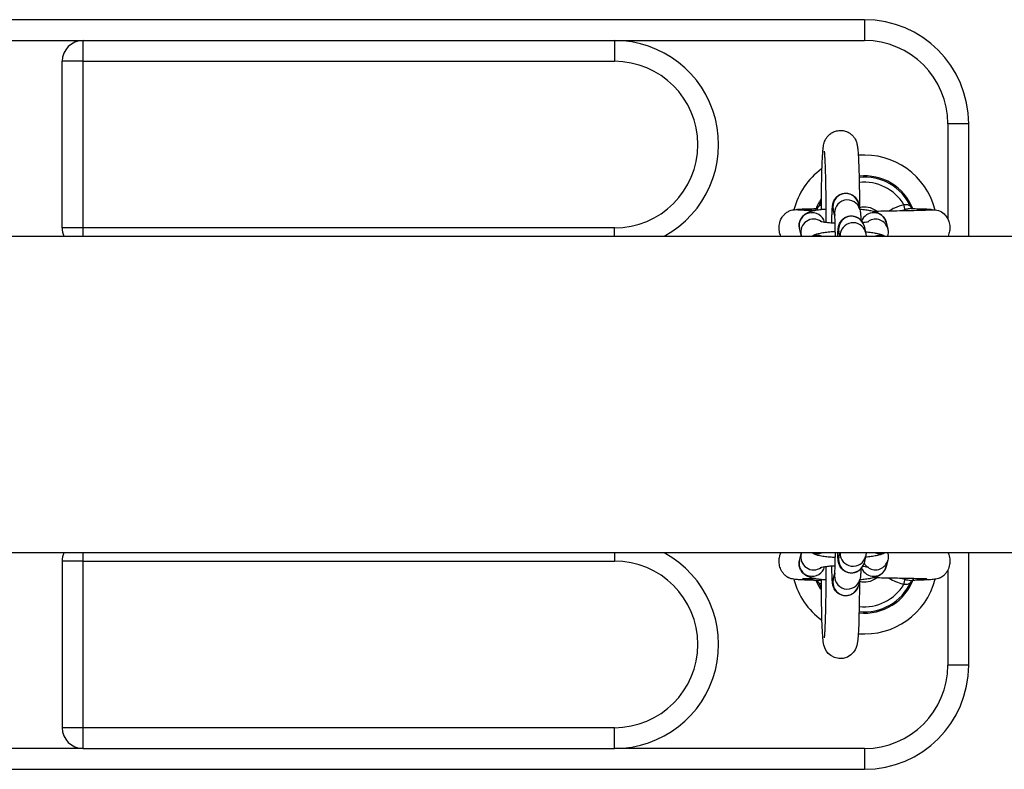
# Model space of a CAD drawing. Units: millimetres. Extents: x 0.1 to 12.5, y 0.6 to 15.3.
# Drawn here: x 5.8 to 6, y 4.7 to 4.8 of the extents above; entities that cross this region are included whole.
import ezdxf

# ---------------------------------------------------------------- set-up
doc = ezdxf.new("R2010")
doc.units = ezdxf.units.MM

# ---------------------------------------------------------------- blocks, each defined once
blk = doc.blocks.new('KATOPSH_K032')
at = {"color": 7, "linetype": 'Continuous', "lineweight": 25}
for p, q in [((-5627.556468523548, 8073.673685433304), (-5627.956468499706, 8073.673685433304)), ((-5627.556468523548, 8073.673685433304), (-5627.556468523548, 8073.668685430622)), ((-5627.768968529508, 8073.668685430622), (-5627.743968523548, 8073.668685430622)), ((-5627.743968523548, 8073.668685430622), (-5627.616468525932, 8073.668685430622)), ((-5627.743968523548, 8073.66368542794), (-5627.743968523548, 8073.668685430622)), ((-5627.616468525932, 8073.668685430622), (-5627.616468525932, 8073.66368542794)), ((-5627.616468525932, 8073.668685430622), (-5627.556468523548, 8073.668685430622)), ((-5627.743968523548, 8073.66368542794), (-5627.748968518779, 8073.66368542794)), ((-5627.748968518779, 8073.623685428834), (-5627.748968518779, 8073.66368542794)), ((-5627.743968523548, 8073.66368542794), (-5627.616468525932, 8073.66368542794)), ((-5627.743968523548, 8073.623685428834), (-5627.743968523548, 8073.66368542794)), ((-5627.531468532488, 8073.648685427343), (-5627.53646852772, 8073.648685427343)), ((-5627.531468532488, 8073.621735429352), (-5627.531468532488, 8073.648685427343)), ((-5627.563572860763, 8073.626576157248), (-5627.563953019187, 8073.628107061571)), ((-5627.557935766385, 8073.62960128296), (-5627.55755560796, 8073.628070378637)), ((-5627.551253593967, 8073.625001093334), (-5627.550873435543, 8073.623470189011)), ((-5627.743968523548, 8073.623685428834), (-5627.748968518779, 8073.623685428834)), ((-5627.616468525932, 8073.623685428834), (-5627.743968523548, 8073.623685428834)), ((-5627.571681670353, 8073.621975967621), (-5627.572061828778, 8073.623506871944)), ((-5627.562370798991, 8073.621735429352), (-5627.562598280118, 8073.622651478237)), ((-5627.556581027315, 8073.624145695901), (-5627.55620086889, 8073.622614791578)), ((-5629.402944065139, 8073.621735429352), (-5627.012710041807, 8073.621735429352)), ((-5627.571607239053, 8073.621735429352), (-5627.571681670353, 8073.621975967621)), ((-5627.012707031772, 8073.545635430103), (-5629.402944065139, 8073.545635430103)), ((-5627.572061828778, 8073.543863987511), (-5627.571681670353, 8073.545394891834)), ((-5627.571681670353, 8073.545394891834), (-5627.571582473323, 8073.545635430103)), ((-5627.562598280118, 8073.544719381219), (-5627.562370798991, 8073.545635430103)), ((-5627.55620086889, 8073.544756067878), (-5627.556581027315, 8073.543225163555)), ((-5627.531468532488, 8073.518685432112), (-5627.531468532488, 8073.545635430103)), ((-5627.743968523548, 8073.543685430622), (-5627.748968518779, 8073.543685430622)), ((-5627.748968518779, 8073.543685430622), (-5627.748968518779, 8073.503685431516)), ((-5627.743968523548, 8073.543685430622), (-5627.616468525932, 8073.543685430622)), ((-5627.743968523548, 8073.503685431516), (-5627.743968523548, 8073.543685430622)), ((-5627.550873435543, 8073.543900670445), (-5627.551253593967, 8073.542369766122)), ((-5627.563953019187, 8073.539263797885), (-5627.563572860763, 8073.540794702208)), ((-5627.567633561299, 8073.53874625448), (-5627.567597232268, 8073.538675131237)), ((-5627.566808513806, 8073.538462793415), (-5627.566811315224, 8073.53923685286)), ((-5627.55755560796, 8073.539300480818), (-5627.557935766385, 8073.537769576496)), ((-5627.531468532488, 8073.518685432112), (-5627.53646852772, 8073.518685432112)), ((-5627.743968523548, 8073.503685431516), (-5627.748968518779, 8073.503685431516)), ((-5627.616468525932, 8073.503685431516), (-5627.743968523548, 8073.503685431516)), ((-5627.743968523548, 8073.498685428834), (-5627.743968523548, 8073.503685431516)), ((-5627.616468525932, 8073.498685428834), (-5627.616468525932, 8073.503685431516)), ((-5627.743968523548, 8073.498685428834), (-5627.768968529508, 8073.498685428834)), ((-5627.743968523548, 8073.498685428834), (-5627.616468525932, 8073.498685428834)), ((-5627.556468523548, 8073.498685428834), (-5627.616468525932, 8073.498685428834)), ((-5627.556468523548, 8073.498685428834), (-5627.556468523548, 8073.493685426151)), ((-5627.956468499706, 8073.493685426151), (-5627.556468523548, 8073.493685426151))]:
    blk.add_line(p, q, dxfattribs=at)
at = {"color": 8, "linetype": 'Continuous', "lineweight": 25}
for p, q in [((-5627.53646852772, 8073.648685427343), (-5627.53646852772, 8073.625777447557)), ((-5627.566889993355, 8073.630037119573), (-5627.567597217367, 8073.62869575057)), ((-5627.547631911442, 8073.627840785271), (-5627.546737007306, 8073.62808959741)), ((-5627.743968523548, 8073.621735429352), (-5627.743968523548, 8073.623685428834)), ((-5627.616468525932, 8073.621735429352), (-5627.616468525932, 8073.623685428834)), ((-5627.743968523548, 8073.543685430622), (-5627.743968523548, 8073.545635430103)), ((-5627.616468525932, 8073.545635430103), (-5627.616468525932, 8073.543685430622)), ((-5627.53646852772, 8073.541589891499), (-5627.53646852772, 8073.518685432112)), ((-5627.567597232268, 8073.538675131237), (-5627.566934637234, 8073.537407560235))]:
    blk.add_line(p, q, dxfattribs=at)
at = {"color": 7, "linetype": 'Continuous', "lineweight": 25, "flags": 128}
for points in [[(-5627.546737007306, 8073.62808959741), (-5627.546755231426, 8073.628161737656), (-5627.546780250475, 8073.628260785675), (-5627.546811453507, 8073.628384279048), (-5627.546848050759, 8073.628529155588), (-5627.546889148161, 8073.628691805488), (-5627.546933702633, 8073.628868190533), (-5627.54698062639, 8073.629053926056), (-5627.547028742239, 8073.629244396424)], [(-5627.557666427896, 8073.538854258096), (-5627.557681001232, 8073.536608884072), (-5627.55770651202, 8073.534421676731), (-5627.557742408917, 8073.53235132057), (-5627.557788140581, 8073.530434561854), (-5627.557843140767, 8073.52870390374), (-5627.557906992242, 8073.527185512668), (-5627.557980097339, 8073.525894673502), (-5627.558066583679, 8073.52482067976), (-5627.55819993417, 8073.52382833693), (-5627.558297626183, 8073.523391490763), (-5627.558441839621, 8073.522939419335), (-5627.558688975379, 8073.522398853635), (-5627.559103451178, 8073.521778630054), (-5627.559736348197, 8073.521151462531), (-5627.560578263805, 8073.520637432074), (-5627.561579949663, 8073.520333046054), (-5627.56264912288, 8073.520299816465), (-5627.563685930774, 8073.520548405087), (-5627.56451217036, 8073.520983176267), (-5627.565146363781, 8073.521521178966), (-5627.565603486702, 8073.52209285829), (-5627.565903983519, 8073.522628871685), (-5627.566088132069, 8073.523088986015), (-5627.566205240295, 8073.523494308775), (-5627.566289625571, 8073.523899728393), (-5627.56636968951, 8073.524450706279), (-5627.566467307017, 8073.525483431255), (-5627.566542319462, 8073.526654863691), (-5627.566612340019, 8073.528152076488), (-5627.566671363518, 8073.529841938948), (-5627.566720567153, 8073.53171622563), (-5627.566759831712, 8073.533749604559), (-5627.566788739965, 8073.535908656156), (-5627.566806204126, 8073.538034455812), (-5627.566808513806, 8073.538462793415), (-5627.566808513806, 8073.538462793415)], [(-5627.547028757141, 8073.538126429504), (-5627.546980656192, 8073.538316899871), (-5627.546933732436, 8073.538502635395), (-5627.546889177964, 8073.538679024166), (-5627.546848095462, 8073.538841674065), (-5627.54681149821, 8073.538986550605), (-5627.54678031008, 8073.539110043978), (-5627.54675529103, 8073.539209095722), (-5627.54673706691, 8073.539281235969)]]:
    blk.add_lwpolyline(points, dxfattribs=at)
at = {"color": 8, "linetype": 'Continuous', "lineweight": 25, "flags": 128}
blk.add_lwpolyline([(-5627.566927991316, 8073.536840764767), (-5627.567293844626, 8073.537435429132), (-5627.568024552867, 8073.538920117503)], dxfattribs=at)
at = {"color": 7, "linetype": 'Continuous', "lineweight": 25}
for centre, radius, start, end in [((-5627.556468525665, 8073.648685429727), 0.02500000000000091, 0, 90), ((-5627.743968525665, 8073.663685429728), 0.005, 90, 180), ((-5627.616468525664, 8073.643685429727), 0.025, 298.5979622235399, 90), ((-5627.556468525665, 8073.648685429727), 0.02, 0, 90), ((-5627.616468525664, 8073.643685429727), 0.02, 270, 90), ((-5627.556468525665, 8073.623685429728), 0.01750000000000004, 14.20819882340438, 94.87977808189834), ((-5627.556468525665, 8073.623685429728), 0.01750000000000043, 125.9848569759004, 165.5534493775892), ((-5627.556468525665, 8073.623685429728), 0.004999999999999291, 54.83253484375594, 103.9258158223249), ((-5627.569048040436, 8073.624233195427), 0.003100075155084023, 14.34162889443809, 193.5499051124559), ((-5627.743968525665, 8073.623685429728), 0.00500000000000028, 180, 202.954499392993), ((-5627.567684053884, 8073.618743186673), 0.003125055668691036, 73.23593800340531, 106.7640619965947), ((-5627.743968525665, 8073.543685429728), 0.005000000000000212, 157.045500607007, 180), ((-5627.616468525664, 8073.523685429727), 0.02500000000000011, 270, 61.40203777646011), ((-5627.616468525664, 8073.523685429727), 0.02, 270, 90), ((-5627.556468525665, 8073.543685429728), 0.01750000000000019, 194.5104438337764, 234.0897613419709), ((-5627.556468525665, 8073.543685429728), 0.01749999999999967, 265.1217652837232, 345.5544107935745), ((-5627.556468525665, 8073.543685429728), 0.004999999999999368, 256.074184177675, 305.0152526342807), ((-5627.556468525665, 8073.518685429727), 0.02, 270, 0), ((-5627.556468525665, 8073.518685429727), 0.025, 270, 0), ((-5627.743968525665, 8073.503685429728), 0.005, 180, 270)]:
    blk.add_arc(centre, radius, start, end, dxfattribs=at)
at = {"color": 8, "linetype": 'Continuous', "lineweight": 25}
for centre, radius, start, end in [((-5627.556468525665, 8073.623685429728), 0.01250000000000044, 22.02753075521221, 96.00623641943626), ((-5627.556468525665, 8073.623685429728), 0.01220455154795512, 24.23806691942305, 96.10067143544876), ((-5627.556468525665, 8073.623685429728), 0.01095497989173303, 30.49329482515576, 96.74286427008603), ((-5627.556468525665, 8073.623685429728), 0.0125, 146.6899390847558, 160.0719246993359), ((-5627.560939247836, 8073.628833453477), 0.003100074668790103, 14.34032591384698, 193.5512081079775), ((-5627.560559023157, 8073.627302036011), 0.003100411528364996, 15.10462214279922, 192.4820532104777), ((-5627.568661957866, 8073.62269407924), 0.003103662820238193, 54.50648545357645, 193.8627857828282), ((-5627.559584506454, 8073.623377858916), 0.003100074286335006, 14.34047081702293, 193.5509963788622), ((-5627.554258428912, 8073.624225449027), 0.003103330009398603, 14.47392365902013, 159.5351432270938), ((-5627.553872815211, 8073.622698668376), 0.003096664247375442, 13.65940317034148, 122.1648473600331), ((-5627.559204805957, 8073.621840933135), 0.003102371412793944, 15.20038779694448, 181.9488599076542), ((-5627.552893071876, 8073.618743186673), 0.003125055668691036, 73.23593800340531, 106.7640619965947), ((-5627.56866196513, 8073.544676731814), 0.003103613694256951, 166.0282322583662, 305.396063829015), ((-5627.567684053884, 8073.548627672782), 0.003125055668691036, 253.2359380034053, 286.7640619965946), ((-5627.559584506454, 8073.543993000539), 0.00310007428633538, 166.4490036211378, 345.6595291829771), ((-5627.559204927273, 8073.545530332309), 0.003102236386859671, 178.0585578353999, 345.5557791317702), ((-5627.552893071876, 8073.548627672782), 0.003125055668691036, 253.2359380034053, 286.7640619965946), ((-5627.569048040436, 8073.543137664027), 0.003100075155084023, 166.4500948875441, 345.6583711055619), ((-5627.554258426902, 8073.543145405594), 0.00310332685460402, 200.4370359738771, 345.5261534765227), ((-5627.553872797162, 8073.544672298945), 0.003096772284378069, 237.8024638482918, 346.1282687417965), ((-5627.560559102301, 8073.540068322816), 0.003100078779944542, 166.4862978787794, 345.6681245725702), ((-5627.560939247836, 8073.538537405978), 0.003100074668789878, 166.4487918920225, 345.659674086153), ((-5627.556468525665, 8073.543685429728), 0.01250000000000036, 264.0301540339229, 340.2391176772979), ((-5627.556468525665, 8073.543685429728), 0.0122045515479524, 263.9215781260448, 335.7620536280519), ((-5627.556468525665, 8073.543685429728), 0.01095497989173231, 263.2568028420656, 329.5065026055852)]:
    blk.add_arc(centre, radius, start, end, dxfattribs=at)
at = {"color": 7, "linetype": 'Continuous', "lineweight": 25}
for points, knots in [([(-5627.566808513806, 8073.62890806604), (-5627.5668062489, 8073.6293058519), (-5627.566799668868, 8073.630461504734), (-5627.566780430212, 8073.632330157891), (-5627.56674759972, 8073.634446102938), (-5627.56670454017, 8073.636418665632), (-5627.566652064032, 8073.638213870548), (-5627.566590639062, 8073.639803608605), (-5627.566520224023, 8073.641168609771), (-5627.56643869602, 8073.642312909688), (-5627.566350968556, 8073.643122735311), (-5627.566247401506, 8073.643743396196), (-5627.566078178439, 8073.644352139707), (-5627.565809549955, 8073.644970601526), (-5627.565391564945, 8073.645614486938), (-5627.564763510432, 8073.64624812538), (-5627.56392394831, 8073.646769396552), (-5627.562923789743, 8073.647080936144), (-5627.561848536412, 8073.647121501342), (-5627.560836427354, 8073.646884852841), (-5627.559986627111, 8073.646442293146), (-5627.559338886036, 8073.645895752316), (-5627.558872497519, 8073.645311909459), (-5627.558562415628, 8073.644750157702), (-5627.558372424252, 8073.644257850856), (-5627.558256569811, 8073.643835883133), (-5627.55817129483, 8073.643406399118), (-5627.55808888462, 8073.642817284268), (-5627.558011069716, 8073.641977324758), (-5627.557932279362, 8073.640748310997), (-5627.557864191438, 8073.639293536831), (-5627.557804525673, 8073.637589451399), (-5627.557755041651, 8073.635706710769), (-5627.557715341243, 8073.633667048027), (-5627.557686865948, 8073.631499407713), (-5627.557670908011, 8073.629766715158), (-5627.55766823975, 8073.628760641124), (-5627.557667605088, 8073.628521339929)], [0, 0, 0, 0, 0.02150640700202145, 0.06248070310219492, 0.1035117983751759, 0.1446113068380294, 0.1858303432856499, 0.2272582701002916, 0.269082620583026, 0.3117692973051526, 0.356949453133555, 0.3860262907514883, 0.4032339951745422, 0.4164648519233878, 0.4310457118393606, 0.4474984391241086, 0.4653655619566566, 0.4842124085665458, 0.503444193118829, 0.5227022292056878, 0.5396413726078756, 0.5549227275144598, 0.5688252368011438, 0.5815107436180936, 0.5936867765110116, 0.6071585867847091, 0.6242621420222396, 0.6504217348735957, 0.6956598297466559, 0.7367996165234115, 0.7802741611866439, 0.8223277572846651, 0.8638251506784456, 0.9050646472686491, 0.9461673201536087, 0.9871955499854191, 1, 1, 1, 1]), ([(-5627.565666384504, 8073.625040436124), (-5627.565664768641, 8073.625476566892), (-5627.565660370321, 8073.62666370005), (-5627.565665322907, 8073.628617360158), (-5627.565680126016, 8073.630843501035), (-5627.5657059527, 8073.632986548063), (-5627.565741625258, 8073.635001218712), (-5627.565786440657, 8073.63684649787), (-5627.565839225465, 8073.638482660376), (-5627.565898120845, 8073.639870200877), (-5627.565958935074, 8073.640934541445), (-5627.566012503652, 8073.64163537875), (-5627.566055778268, 8073.642021676145), (-5627.566062007687, 8073.642059508332), (-5627.566064469025, 8073.642074456399)], [0, 0, 0, 0, 0.05517483793144552, 0.150184037539272, 0.245184189975311, 0.340114801686104, 0.434914786270869, 0.5294846298430302, 0.6236700087850504, 0.7171712192120991, 0.8093789162280397, 0.8886946120130838, 0.9560215633035242, 1, 1, 1, 1]), ([(-5627.564310006306, 8073.624910509175), (-5627.564301819506, 8073.625328214678), (-5627.564284624741, 8073.626205523071), (-5627.56424620759, 8073.627328282383), (-5627.564198085654, 8073.62829328261), (-5627.564142292671, 8073.628933537778), (-5627.564079364767, 8073.629409115199), (-5627.563933197031, 8073.629949281478), (-5627.563694490022, 8073.63047793294), (-5627.563306376735, 8073.631022764269), (-5627.562718451592, 8073.631539963217), (-5627.561931137254, 8073.631924356689), (-5627.560992177399, 8073.632076868207), (-5627.560067374059, 8073.631936421496), (-5627.559293661561, 8073.631567546179), (-5627.558730022611, 8073.631098626226), (-5627.558340151358, 8073.630596547644), (-5627.558093534288, 8073.630114439486), (-5627.55798326753, 8073.629785504238), (-5627.557945435212, 8073.629638781083), (-5627.557935766385, 8073.62960128296)], [0, 0, 0, 0, 0.087784185229052, 0.1843734445960831, 0.2825527314255579, 0.3857734914219947, 0.4520561371857008, 0.4888903501646566, 0.524657038794669, 0.5664384323418938, 0.6145185996803748, 0.669136721904266, 0.7268967155432222, 0.7882465196724506, 0.8395020836872354, 0.8841722317072461, 0.9236739122175245, 0.9584303851220357, 0.9893760289493273, 1, 1, 1, 1]), ([(-5627.576547406123, 8073.621735429352), (-5627.576618387639, 8073.62190641201), (-5627.576770841697, 8073.622273648468), (-5627.576914288797, 8073.622874780853), (-5627.577007312608, 8073.623772230165), (-5627.57688518446, 8073.624792628068), (-5627.576571120591, 8073.625662067194), (-5627.576215213505, 8073.626301638953), (-5627.575811320248, 8073.626831499678), (-5627.575244502039, 8073.627353645757), (-5627.57447718066, 8073.627801408174), (-5627.573499671156, 8073.628096934713), (-5627.572796969283, 8073.62807216785), (-5627.572433448837, 8073.628059355503)], [0, 0, 0, 0, 0.05650587454676601, 0.1213632863211071, 0.2051742246345119, 0.3361021773879938, 0.429716384933826, 0.4872483228173884, 0.5582924907669768, 0.6456270515641538, 0.7500427915007155, 0.8706925940768897, 1, 1, 1, 1]), ([(-5627.572655923173, 8073.628110041803), (-5627.572657957635, 8073.628110488926), (-5627.572740907521, 8073.628128719218), (-5627.57243492534, 8073.628163913766), (-5627.571708089992, 8073.628215772766), (-5627.570417223431, 8073.628266744879), (-5627.569047857854, 8073.628308871532), (-5627.567981920854, 8073.628333478449), (-5627.567630014822, 8073.628341602122)], [0, 0, 0, 0, 0.005536276647537788, 0.2257271472477575, 0.4466244666703484, 0.6682531331511536, 0.890477839265598, 1, 1, 1, 1]), ([(-5627.572394079969, 8073.628055008089), (-5627.572236893644, 8073.628042174694), (-5627.571937648265, 8073.628017742963), (-5627.571026935017, 8073.627981061014), (-5627.569937393395, 8073.627947374784), (-5627.569035034303, 8073.627922746423), (-5627.568452305208, 8073.627909441288), (-5627.568320847557, 8073.627906439787)], [0, 0, 0, 0, 0.2760790921500126, 0.5255889373044782, 0.7481162058930582, 0.9431776237937717, 1, 1, 1, 1]), ([(-5627.572061828778, 8073.623506871944), (-5627.572113846039, 8073.623844693749), (-5627.572215978902, 8073.624507987185), (-5627.571984637334, 8073.625455067116), (-5627.571566292467, 8073.626217695132), (-5627.571040286371, 8073.626787231342), (-5627.570467023521, 8073.627197339952), (-5627.569857535898, 8073.627495891762), (-5627.569109572431, 8073.627749591426), (-5627.568157524078, 8073.627958835661), (-5627.566984316114, 8073.628134171341), (-5627.566082672782, 8073.628209119243), (-5627.565666146085, 8073.628243742472)], [0, 0, 0, 0, 0.0924829203825124, 0.1815848275802142, 0.2597250699739158, 0.3328262190383047, 0.4056112472396227, 0.4844265355622669, 0.5820199533701635, 0.7299633713962814, 0.8752528179278508, 1, 1, 1, 1]), ([(-5627.567912391827, 8073.628333447462), (-5627.567915893293, 8073.628332663965), (-5627.567928312154, 8073.62832988509), (-5627.567771231041, 8073.628396505153), (-5627.567661050913, 8073.628590640262), (-5627.567601419494, 8073.628695709592)], [0, 0, 0, 0, 0.1526454043119245, 0.5413968132260333, 1, 1, 1, 1]), ([(-5627.567630387352, 8073.628335280305), (-5627.567649968301, 8073.628337680559), (-5627.567701017568, 8073.628343938233), (-5627.567742529543, 8073.628342575972), (-5627.567768118784, 8073.628341736233)], [0, 0, 0, 0, 0.3835696516210541, 1, 1, 1, 1]), ([(-5627.566811047003, 8073.62813849557), (-5627.566810941482, 8073.628238541245), (-5627.566810669452, 8073.628496453916), (-5627.56680933228, 8073.628751781414), (-5627.566808513806, 8073.62890806604)], [0, 0, 0, 0, 0.3879052342092937, 1, 1, 1, 1]), ([(-5627.557589403794, 8073.628206444865), (-5627.557574150946, 8073.628205374082), (-5627.557052144633, 8073.628168728105), (-5627.556136886462, 8073.628053990949), (-5627.55485975187, 8073.627848068132), (-5627.553870134685, 8073.627592424848), (-5627.553033437098, 8073.627241112413), (-5627.552342952373, 8073.626780664385), (-5627.551762921285, 8073.626173642552), (-5627.551406419872, 8073.625536153018), (-5627.551287535416, 8073.625119925942), (-5627.551253593967, 8073.625001093334)], [0, 0, 0, 0, 0.005067958115357353, 0.1734434334090406, 0.3484158584357483, 0.5422748640263901, 0.6735291516715664, 0.76538428815909, 0.8609221103004251, 0.9602933365644751, 1, 1, 1, 1]), ([(-5627.55755560796, 8073.628070378637), (-5627.55752196201, 8073.62790421644), (-5627.557456324095, 8073.627580060333), (-5627.557413600867, 8073.627121378086), (-5627.557366196164, 8073.626499227988), (-5627.557339986921, 8073.625845408024), (-5627.557328037426, 8073.625547314024)], [0, 0, 0, 0, 0.1951148274004261, 0.380638098568007, 0.7176163507038393, 1, 1, 1, 1]), ([(-5627.554460294054, 8073.627715783155), (-5627.554371763485, 8073.627715931133), (-5627.553528832639, 8073.627717340092), (-5627.551802694947, 8073.627777334083), (-5627.54922407195, 8073.627803349328), (-5627.54645657573, 8073.627864761072), (-5627.543773880539, 8073.627921652513), (-5627.541985488613, 8073.627975817303), (-5627.54094971268, 8073.62802046447), (-5627.540680734988, 8073.628043307898), (-5627.540542967126, 8073.628055008089)], [0, 0, 0, 0, 0.01259611670731168, 0.1199320803752141, 0.2506387301155267, 0.4042294572670257, 0.5805346933513862, 0.7791446870911727, 0.8868799708465848, 1, 1, 1, 1]), ([(-5627.545339829729, 8073.62869575057), (-5627.545369281448, 8073.628745925467), (-5627.545454193982, 8073.628890585192), (-5627.545694251969, 8073.629085508668), (-5627.546073534057, 8073.629224478413), (-5627.546530229785, 8073.62925745003), (-5627.546862984425, 8073.629248736812), (-5627.547028742239, 8073.629244396424)], [0, 0, 0, 0, 0.1219842724469781, 0.3516940158539047, 0.5708088160121585, 0.7862034558276723, 1, 1, 1, 1]), ([(-5627.545310474441, 8073.628634260928), (-5627.54531038522, 8073.628633889472), (-5627.545282373852, 8073.628517268807), (-5627.545123903559, 8073.628389891403), (-5627.54499953993, 8073.628326583739), (-5627.545019520785, 8073.628331300001), (-5627.545023820803, 8073.628332314974)], [0, 0, 0, 0, 0.001476943692985818, 0.4636948317593029, 0.8845834061919516, 0.9999999999999999, 0.9999999999999999, 0.9999999999999999, 0.9999999999999999]), ([(-5627.545300699279, 8073.628341453111), (-5627.544950993586, 8073.628333378798), (-5627.54388733126, 8073.628308820024), (-5627.542519902559, 8073.628266744777), (-5627.541228960612, 8073.62821577287), (-5627.540502032773, 8073.62816391364), (-5627.54019634876, 8073.628128719516), (-5627.540279094497, 8073.628110488926), (-5627.540281123922, 8073.628110041803)], [0, 0, 0, 0, 0.1089217939951716, 0.3312957477870948, 0.553074429540223, 0.7741207730770541, 0.9944600828360463, 0.9999999999999999, 0.9999999999999999, 0.9999999999999999, 0.9999999999999999]), ([(-5627.545158959434, 8073.62833232615), (-5627.545196054978, 8073.628337257813), (-5627.545238669136, 8073.628342923146), (-5627.545293547699, 8073.628339510827), (-5627.545300654576, 8073.628339068925)], [0, 0, 0, 0, 0.8704981390691465, 1, 1, 1, 1]), ([(-5627.540503598259, 8073.628059355503), (-5627.53988035749, 8073.628048521216), (-5627.538739526875, 8073.628028689254), (-5627.537427765155, 8073.627202907404), (-5627.536654297315, 8073.62625435396), (-5627.536133835856, 8073.625125881483), (-5627.535942560673, 8073.624021633247), (-5627.535996497854, 8073.62281083675), (-5627.536269404376, 8073.622119509459), (-5627.536421022818, 8073.621735429352)], [0, 0, 0, 0, 0.2182814560932401, 0.3995601388525825, 0.5335394635605224, 0.6300533411473463, 0.774482777989657, 0.8747095915503353, 1, 1, 1, 1]), ([(-5627.567117608593, 8073.625297510957), (-5627.567117723234, 8073.625297562031), (-5627.567149398241, 8073.625311673276), (-5627.567016064149, 8073.625261040209), (-5627.566685787831, 8073.625189084865), (-5627.566048707322, 8073.625078691824), (-5627.565133913628, 8073.624972155832), (-5627.564253243827, 8073.624894156777), (-5627.563664964033, 8073.624868048018), (-5627.563508174822, 8073.624861089474)], [0, 0, 0, 0, 0.0004688766680668334, 0.1295468119222462, 0.2870781228751962, 0.4751746812074348, 0.6880301421914321, 0.9168533262371675, 1, 1, 1, 1]), ([(-5627.563450641439, 8073.621735429352), (-5627.563452961969, 8073.622022715585), (-5627.563459227735, 8073.622798429851), (-5627.5634808627, 8073.623947397177), (-5627.563512538947, 8073.625107285562), (-5627.563550385923, 8073.625985633221), (-5627.563581949935, 8073.626504984166), (-5627.56360809175, 8073.626746819383), (-5627.563605377087, 8073.62672923531), (-5627.563604734347, 8073.626725072002)], [0, 0, 0, 0, 0.1128781649657377, 0.3047873265535715, 0.4955186562821282, 0.6836767396439603, 0.8417889507701508, 0.9625410167161713, 1, 1, 1, 1]), ([(-5627.562893636034, 8073.621735429352), (-5627.562892581025, 8073.62176754441), (-5627.562878577566, 8073.622193817582), (-5627.562842683439, 8073.622821617771), (-5627.562787662328, 8073.623480706017), (-5627.562724622718, 8073.623953226164), (-5627.562578441622, 8073.624493752884), (-5627.562339734519, 8073.625022322864), (-5627.561951639816, 8073.625567193416), (-5627.561363699037, 8073.626084363969), (-5627.560576396452, 8073.626468774055), (-5627.559637436287, 8073.626621283688), (-5627.558712644897, 8073.626480843455), (-5627.55793890643, 8073.626111950462), (-5627.557375292809, 8073.625643037314), (-5627.556985403948, 8073.625141007074), (-5627.556738784089, 8073.624658778661), (-5627.55662850541, 8073.624329946645), (-5627.556590690643, 8073.624183196886), (-5627.556581027315, 8073.624145695901)], [0, 0, 0, 0, 0.009712398595656424, 0.1289156959930065, 0.2542402525019029, 0.3347168668134622, 0.3794388324344017, 0.4228646354463426, 0.4735925081648065, 0.5319694390603973, 0.5982825444061541, 0.6684113650988196, 0.7428986774831562, 0.8051293647115845, 0.8593662983364275, 0.9073275772857553, 0.9495233735916195, 0.9871010127964698, 1, 1, 1, 1]), ([(-5627.55692578058, 8073.624990997797), (-5627.556700200517, 8073.625015998987), (-5627.556199242188, 8073.625071520535), (-5627.555712596011, 8073.625159692676), (-5627.555422378988, 8073.625236612804), (-5627.555436371753, 8073.625231790011), (-5627.555440686152, 8073.625230302995)], [0, 0, 0, 0, 0.2700525511213976, 0.5997208867327575, 0.8765816694810504, 1, 1, 1, 1]), ([(-5627.568968526528, 8073.621791789269), (-5627.568829074182, 8073.621866373222), (-5627.568449170427, 8073.622069558935), (-5627.567755351824, 8073.622287677292), (-5627.566806735562, 8073.622506556689), (-5627.565536019203, 8073.622684357221), (-5627.564405496059, 8073.622797712475), (-5627.563657661445, 8073.622833878345), (-5627.563463054106, 8073.622843289709)], [0, 0, 0, 0, 0.08661834957327462, 0.2359704751583784, 0.4623770846416477, 0.6847193358574876, 0.9179552132964146, 1, 1, 1, 1]), ([(-5627.556234649823, 8073.622750857806), (-5627.556219396918, 8073.6227497868), (-5627.555697392379, 8073.622713133495), (-5627.554782542196, 8073.622599947702), (-5627.55350349646, 8073.622386560641), (-5627.552542001282, 8073.622163001641), (-5627.551899337574, 8073.621853900569), (-5627.551653019593, 8073.621735429352)], [0, 0, 0, 0, 0.007646842640842258, 0.2617000889271233, 0.5257090295433328, 0.8182153536529155, 1, 1, 1, 1]), ([(-5627.550873435543, 8073.623470189011), (-5627.550814308637, 8073.623130108565), (-5627.550712029222, 8073.622541827648), (-5627.550878434129, 8073.621974703578), (-5627.550948641703, 8073.621735429352)], [0, 0, 0, 0, 0.5780919240522331, 0.9999999999999999, 0.9999999999999999, 0.9999999999999999, 0.9999999999999999]), ([(-5627.55620086889, 8073.622614791578), (-5627.556167309818, 8073.622445633241), (-5627.556101834094, 8073.622115595386), (-5627.556078015528, 8073.621898094072), (-5627.556067398973, 8073.621746588757), (-5627.55606714587, 8073.62174297679)], [0, 0, 0, 0, 0.5065121610774483, 0.9882349917403008, 1, 1, 1, 1]), ([(-5627.567915684984, 8073.539041200614), (-5627.568243674672, 8073.53904959489), (-5627.569188332975, 8073.539073771639), (-5627.570585790352, 8073.539123700327), (-5627.571990046168, 8073.539193190041), (-5627.57302020273, 8073.539274647456), (-5627.573771667803, 8073.539384385765), (-5627.574189993073, 8073.539475082262), (-5627.574597797664, 8073.5396453742), (-5627.57490665823, 8073.53980643585), (-5627.575231255616, 8073.54002105241), (-5627.575558366792, 8073.540304212134), (-5627.575868695143, 8073.540620206204), (-5627.576205300198, 8073.541060945911), (-5627.57652616222, 8073.541639755632), (-5627.576759360623, 8073.542248133113), (-5627.576916492995, 8073.542874466785), (-5627.577003560031, 8073.543771327612), (-5627.57690533347, 8073.544753087215), (-5627.576646486377, 8073.545392887591), (-5627.576548359797, 8073.545635430103)], [0, 0, 0, 0, 0.06280512998560209, 0.1808879656431834, 0.3182287665365047, 0.4322399471512381, 0.5224744895014126, 0.6123288017267224, 0.6373196770403354, 0.657596333400108, 0.6936724650855806, 0.7103674090938759, 0.7267107324381644, 0.7599426516011241, 0.792935416561259, 0.8249223925200446, 0.8565052067959442, 0.8973174069334477, 0.9610739615935991, 1, 1, 1, 1]), ([(-5627.563463441536, 8073.544524962043), (-5627.563553101265, 8073.544528875032), (-5627.564163763969, 8073.544555525981), (-5627.565194205923, 8073.544650869214), (-5627.566515485936, 8073.544813472497), (-5627.567577931088, 8073.545036549934), (-5627.568383166988, 8073.545263033408), (-5627.568871609808, 8073.545531574036), (-5627.569060511396, 8073.545635430103)], [0, 0, 0, 0, 0.03675354896112948, 0.2503244422491278, 0.4696565145625652, 0.703493241336272, 0.8853282413297868, 0.9999999999999999, 0.9999999999999999, 0.9999999999999999, 0.9999999999999999]), ([(-5627.563606164858, 8073.540635922885), (-5627.563606571735, 8073.540633236253), (-5627.563608876642, 8073.540618016826), (-5627.56358990552, 8073.540779524275), (-5627.563563101867, 8073.541163839493), (-5627.563528267488, 8073.541858565012), (-5627.563494978682, 8073.542841271834), (-5627.563468303524, 8073.544073051755), (-5627.563453021532, 8073.545036801248), (-5627.563450108179, 8073.545581864988), (-5627.563449821875, 8073.545635430103)], [0, 0, 0, 0, 0.02188402948947418, 0.1239702386745407, 0.257565176617984, 0.4212341044464999, 0.6013926496602912, 0.7888128057128612, 0.9792459753024875, 1, 1, 1, 1]), ([(-5627.556581027315, 8073.543225163555), (-5627.556608523604, 8073.543123364967), (-5627.556673432919, 8073.542883053391), (-5627.556888821715, 8073.542387144237), (-5627.55727078635, 8073.541836803476), (-5627.557846565416, 8073.541314657166), (-5627.558622801957, 8073.540919409742), (-5627.559560166186, 8073.54074972613), (-5627.560492875169, 8073.540875660096), (-5627.561278510597, 8073.541237136527), (-5627.561851881599, 8073.541702905754), (-5627.562249653021, 8073.54220437078), (-5627.562503216392, 8073.54268942327), (-5627.562642662208, 8073.54309889946), (-5627.562719818496, 8073.543434517394), (-5627.562772100091, 8073.54376861462), (-5627.562819454482, 8073.544234325009), (-5627.562860706961, 8073.544831577348), (-5627.562883641403, 8073.545413841219), (-5627.562892369435, 8073.545635430103)], [0, 0, 0, 0, 0.03333442829995992, 0.07869116015304238, 0.1291070741625991, 0.187026151034989, 0.2530808799294413, 0.3232002679696637, 0.3986073553561699, 0.4614443333819836, 0.5161125729044896, 0.5644507565928497, 0.6070000369788277, 0.6447750957535389, 0.6797637319228371, 0.7290568466532172, 0.8082718905762443, 0.9270351123144954, 1, 1, 1, 1]), ([(-5627.551661930487, 8073.545635430103), (-5627.551716553986, 8073.545602437719), (-5627.551992208822, 8073.545435943254), (-5627.552538995991, 8073.54524681671), (-5627.553393369344, 8073.545002430043), (-5627.554511395892, 8073.544810874365), (-5627.555496094328, 8073.544680004554), (-5627.556108994206, 8073.54463411286), (-5627.556233472631, 8073.544624792373)], [0, 0, 0, 0, 0.03918458022762392, 0.1977430821831605, 0.420716231496425, 0.6880680503660385, 0.936647404846481, 1, 1, 1, 1]), ([(-5627.556072331474, 8073.545635430103), (-5627.55608086794, 8073.545513379544), (-5627.55609954873, 8073.545246289997), (-5627.556165211632, 8073.544928590074), (-5627.55620086889, 8073.544756067878)], [0, 0, 0, 0, 0.4569649396566252, 1, 1, 1, 1]), ([(-5627.550938881443, 8073.545635430103), (-5627.550918974284, 8073.545589935209), (-5627.550772748664, 8073.545255757967), (-5627.550743361593, 8073.544638857986), (-5627.550835974904, 8073.544113264713), (-5627.550873435543, 8073.543900670445)], [0, 0, 0, 0, 0.08579810559998209, 0.6302196151857312, 0.9999999999999999, 0.9999999999999999, 0.9999999999999999, 0.9999999999999999]), ([(-5627.536403543756, 8073.545635430103), (-5627.536343444781, 8073.54551205505), (-5627.536078585601, 8073.544968335029), (-5627.535943118042, 8073.544014378514), (-5627.536015096141, 8073.54273699243), (-5627.536352878866, 8073.541701827686), (-5627.536788220401, 8073.540985517563), (-5627.53707544244, 8073.540621601633), (-5627.537380560294, 8073.540294190663), (-5627.537799647485, 8073.539946591012), (-5627.53818324599, 8073.539720951429), (-5627.538488839986, 8073.539579230173), (-5627.53885515963, 8073.53945042853), (-5627.539465480388, 8073.5393255054), (-5627.540669479475, 8073.539203937222), (-5627.542389024087, 8073.539121282473), (-5627.543963242759, 8073.539067355203), (-5627.544791135842, 8073.539046632699), (-5627.545016787455, 8073.539040984547)], [0, 0, 0, 0, 0.02069780308828778, 0.09121625241216005, 0.1401525331835696, 0.2138161905478378, 0.2496157970096484, 0.2664666027573084, 0.2830273614549806, 0.3165534675596705, 0.3531688668203162, 0.374026240364633, 0.4045024080756101, 0.5023855013237367, 0.6489046433846014, 0.8427197253327315, 0.9571314843540721, 1, 1, 1, 1]), ([(-5627.565666652725, 8073.539129136091), (-5627.565954177351, 8073.539150821182), (-5627.566739399546, 8073.539210042596), (-5627.567864088765, 8073.539362167026), (-5627.568932796205, 8073.539572978973), (-5627.569791281114, 8073.539841283862), (-5627.570525846588, 8073.540198654812), (-5627.571190265979, 8073.540713131719), (-5627.571736349504, 8073.541396719089), (-5627.572097581871, 8073.542259097776), (-5627.572200225855, 8073.543121661194), (-5627.572101684773, 8073.543650210203), (-5627.572061828778, 8073.543863987511)], [0, 0, 0, 0, 0.08445952044875872, 0.2306567296198986, 0.3865221098875698, 0.507725403360749, 0.6062989860463186, 0.6858615726449362, 0.7682912908223967, 0.8535404596368558, 0.9407628702711075, 1, 1, 1, 1]), ([(-5627.56350853245, 8073.542510176038), (-5627.563831999691, 8073.542492662777), (-5627.564595461663, 8073.542451327188), (-5627.56558032642, 8073.54235232213), (-5627.566411357344, 8073.542234015798), (-5627.566901748991, 8073.542139210593), (-5627.567132193921, 8073.542067183501), (-5627.56710019827, 8073.542080137135), (-5627.567093364403, 8073.542082903868)], [0, 0, 0, 0, 0.1751526678465132, 0.4134032284592175, 0.6207285210118153, 0.8054537431423567, 0.9584473669990783, 1, 1, 1, 1]), ([(-5627.566064618037, 8073.525292834228), (-5627.566065053092, 8073.52529068156), (-5627.566071271272, 8073.525259913789), (-5627.566047316957, 8073.525402011681), (-5627.566014136439, 8073.525734638414), (-5627.565961569542, 8073.52639509391), (-5627.565905127703, 8073.527370007931), (-5627.565847931401, 8073.528660286554), (-5627.565795214387, 8073.5302221001), (-5627.565749325504, 8073.532012563551), (-5627.565712067635, 8073.533986926559), (-5627.565684363473, 8073.536101913188), (-5627.565667364899, 8073.538311894927), (-5627.565660455743, 8073.540408691126), (-5627.565664319789, 8073.541747525891), (-5627.565666011975, 8073.542333843147)], [0, 0, 0, 0, 0.003521741152528143, 0.05033574030750385, 0.1117191411472724, 0.1868338610193481, 0.2714802471477598, 0.3613122867354771, 0.4536881885407855, 0.5473139554102445, 0.6415938983012545, 0.7362315932531585, 0.8310718462357632, 0.926021123645012, 1, 1, 1, 1]), ([(-5627.557935766385, 8073.537769576496), (-5627.557963261686, 8073.537667778799), (-5627.558028169233, 8073.537427467252), (-5627.558243583195, 8073.536931568037), (-5627.558625519714, 8073.536381211223), (-5627.559201306787, 8073.535859071399), (-5627.559977540315, 8073.535463822378), (-5627.560914910589, 8073.535294137901), (-5627.561847623594, 8073.535420076413), (-5627.562633264275, 8073.535781549782), (-5627.563206636731, 8073.536247313477), (-5627.563604392266, 8073.536748789887), (-5627.563857952118, 8073.53723383291), (-5627.563997417905, 8073.5376433309), (-5627.564074577724, 8073.53797886307), (-5627.564126809317, 8073.538313489127), (-5627.564174359803, 8073.538775236539), (-5627.564220920296, 8073.539486113552), (-5627.56426414142, 8073.540529247128), (-5627.56429393193, 8073.541532290289), (-5627.564305362806, 8073.542240900722), (-5627.564308933423, 8073.542462246453)], [0, 0, 0, 0, 0.02742553906355686, 0.06474285729291089, 0.1062219232943369, 0.1538744987204572, 0.2082206333770908, 0.265910942129455, 0.3279526111591219, 0.3796512651541936, 0.424629233518556, 0.4643986269331859, 0.4994057938703804, 0.5304854296506214, 0.5592719782182342, 0.5998275195525773, 0.6650013698908452, 0.7627130713756254, 0.8564738707888928, 0.9551673324778442, 1, 1, 1, 1]), ([(-5627.551253593967, 8073.542369766122), (-5627.551359429621, 8073.542061431764), (-5627.551553006426, 8073.54149747834), (-5627.552074277888, 8073.540846712302), (-5627.552627356066, 8073.540382488147), (-5627.553218794765, 8073.540047993867), (-5627.553895359846, 8073.539780996663), (-5627.554747527156, 8073.539550671319), (-5627.555866250063, 8073.539354244705), (-5627.556850923254, 8073.539224461047), (-5627.557463733947, 8073.53917853424), (-5627.557588211701, 8073.539169205314)], [0, 0, 0, 0, 0.1044336691084997, 0.1910125278666992, 0.2760094517742057, 0.3650722862223506, 0.4698514576742512, 0.6171984754276115, 0.79387093103707, 0.9581298374191374, 1, 1, 1, 1]), ([(-5627.556575841711, 8073.543246032631), (-5627.55651101436, 8073.543124439628), (-5627.556342145375, 8073.542807701593), (-5627.555968668486, 8073.542458510507), (-5627.555616439549, 8073.542219100835), (-5627.555418840084, 8073.542130881173), (-5627.555394365503, 8073.542126200108), (-5627.555570713708, 8073.542178175838), (-5627.556012349132, 8073.542264631839), (-5627.556482033893, 8073.54233967978), (-5627.556851958285, 8073.542374565597), (-5627.556919730709, 8073.542380956894)], [0, 0, 0, 0, 0.07204954773487625, 0.1876821155300816, 0.2903442726928757, 0.38475195602697, 0.4862447200081982, 0.6161554158778098, 0.773291476169148, 0.9584656044140223, 1, 1, 1, 1]), ([(-5627.557328797386, 8073.541825490033), (-5627.557332373935, 8073.541717014563), (-5627.557348877175, 8073.541216477396), (-5627.557394146557, 8073.540519601008), (-5627.55742774164, 8073.539943917671), (-5627.557521328752, 8073.539472977423), (-5627.55755560796, 8073.539300480818)], [0, 0, 0, 0, 0.09381658756561802, 0.4328968436717638, 0.7922807196125883, 1, 1, 1, 1]), ([(-5627.56829201381, 8073.539464572405), (-5627.568452751811, 8073.539460888428), (-5627.569270880054, 8073.539442137631), (-5627.570386625002, 8073.539414444927), (-5627.571317195507, 8073.539365612265), (-5627.571346232397, 8073.539431353339), (-5627.57135748069, 8073.539456820076)], [0, 0, 0, 0, 0.08804941984236869, 0.4481561057543824, 0.786227044134763, 0.9999999999999999, 0.9999999999999999, 0.9999999999999999, 0.9999999999999999]), ([(-5627.567631177113, 8073.538743229544), (-5627.567689073287, 8073.5388288519), (-5627.567800966019, 8073.538994329492), (-5627.567938237404, 8073.539043597762), (-5627.567917653187, 8073.539039441963), (-5627.567913226292, 8073.539038548207)], [0, 0, 0, 0, 0.4570014038774678, 0.8832213411038706, 1, 1, 1, 1]), ([(-5627.541537649438, 8073.539501724726), (-5627.541532583586, 8073.539492759412), (-5627.541506880883, 8073.539447271942), (-5627.54176776199, 8073.539444603), (-5627.542300798837, 8073.539420827472), (-5627.543336423019, 8073.539436750767), (-5627.544917106969, 8073.539472242684), (-5627.546680793605, 8073.539510361285), (-5627.548959294219, 8073.539558529037), (-5627.551344989592, 8073.539591900076), (-5627.553361296297, 8073.539635706066), (-5627.554192186284, 8073.539651933409), (-5627.554418347285, 8073.53965635035)], [0, 0, 0, 0, 0.01970022690862845, 0.09995339929745098, 0.1794151310746488, 0.3277848672576091, 0.4610127281104562, 0.5780126384868048, 0.6839981075780104, 0.8727818905827611, 0.9653723413922242, 1, 1, 1, 1]), ([(-5627.547028757141, 8073.538126429504), (-5627.546966033671, 8073.538125655057), (-5627.546739896479, 8073.538122862942), (-5627.546346711113, 8073.53811360489), (-5627.5459029909, 8073.53819047025), (-5627.545537169261, 8073.538381864524), (-5627.545405840179, 8073.53857703296), (-5627.545339829729, 8073.538675131237)], [0, 0, 0, 0, 0.08121447171191971, 0.2928028819174958, 0.5183777039093136, 0.7579202961439421, 1, 1, 1, 1]), ([(-5627.545024655268, 8073.539037415719), (-5627.545021158854, 8073.539038198534), (-5627.54500876014, 8073.539040974497), (-5627.545165846972, 8073.538974319133), (-5627.545275996137, 8073.538780223636), (-5627.545335627601, 8073.538675146138)], [0, 0, 0, 0, 0.1526348070415747, 0.5412618228870445, 1, 1, 1, 1]), ([(-5627.545168958113, 8073.539029123222), (-5627.545157499182, 8073.539028926101), (-5627.545095732394, 8073.539027863564), (-5627.545052577243, 8073.539039437108), (-5627.545017428205, 8073.539048863536)], [0, 0, 0, 0, 0.1855192965202985, 1, 1, 1, 1])]:
    blk.add_open_spline(points, degree=3, knots=knots, dxfattribs=at)
at = {"color": 8, "linetype": 'Continuous', "lineweight": 25}
for points, knots in [([(-5627.567597217367, 8073.62869575057), (-5627.567530241293, 8073.628792681053), (-5627.567396989434, 8073.628985528533), (-5627.567105739843, 8073.629157961985), (-5627.566876179742, 8073.629191071861), (-5627.566806695864, 8073.629201093649)], [0, 0, 0, 0, 0.4133814681483756, 0.8224406974720352, 1, 1, 1, 1]), ([(-5627.547028742239, 8073.629244396424), (-5627.547787836027, 8073.62901660179), (-5627.549015708142, 8073.628648132591), (-5627.550133213223, 8073.628024800741), (-5627.550559855506, 8073.627786824441)], [0, 0, 0, 0, 0.6182189319973596, 1, 1, 1, 1]), ([(-5627.545300654576, 8073.628339068925), (-5627.545315788531, 8073.628338276476), (-5627.545506188713, 8073.628328306686), (-5627.545743924084, 8073.628290873918), (-5627.546213504329, 8073.628201139483), (-5627.546482517955, 8073.628143821113), (-5627.546737007306, 8073.62808959741)], [0, 0, 0, 0, 0.03681061359471677, 0.4631140163088894, 0.4921009486136017, 1, 1, 1, 1]), ([(-5627.567778087661, 8073.539038533306), (-5627.567740223829, 8073.539034163005), (-5627.567684546922, 8073.539027736693), (-5627.567434124472, 8073.539044737565), (-5627.567192889363, 8073.539080236244), (-5627.566923481143, 8073.539131405863), (-5627.566860004208, 8073.539144845267), (-5627.566811017201, 8073.539155216848)], [0, 0, 0, 0, 0.1584163627855105, 0.2329434781630191, 0.8240695484439561, 0.8642293265131397, 1, 1, 1, 1]), ([(-5627.566806874678, 8073.538159368521), (-5627.566820219432, 8073.538160516392), (-5627.566986616872, 8073.538174829347), (-5627.567237678419, 8073.538291244877), (-5627.567483491415, 8073.538479580718), (-5627.567567941262, 8073.538624772273), (-5627.567597232268, 8073.538675131237)], [0, 0, 0, 0, 0.03238559860699765, 0.4038201381576306, 0.7932180007981255, 1, 1, 1, 1]), ([(-5627.550622038052, 8073.539583733266), (-5627.550589670491, 8073.539564155295), (-5627.549580359164, 8073.538953659248), (-5627.548353296304, 8073.53847579289), (-5627.54713920812, 8073.538155562299), (-5627.547028757141, 8073.538126429504)], [0, 0, 0, 0, 0.02923679853936935, 0.9116853712836077, 1, 1, 1, 1]), ([(-5627.54673706691, 8073.539281235969), (-5627.546838685723, 8073.539301039301), (-5627.547134301823, 8073.539358648554), (-5627.547419001196, 8073.539461536945), (-5627.54760583441, 8073.539529057181)], [0, 0, 0, 0, 0.3437526351939796, 1, 1, 1, 1]), ([(-5627.54673706691, 8073.539281235969), (-5627.546638510879, 8073.539260863405), (-5627.54630256093, 8073.539191419033), (-5627.545777046167, 8073.539078817634), (-5627.545360349157, 8073.539028516563), (-5627.54519546848, 8073.539029039192), (-5627.545168958113, 8073.539029123222)], [0, 0, 0, 0, 0.179565042312034, 0.6120870198988341, 0.9376293500319116, 0.9999999999999999, 0.9999999999999999, 0.9999999999999999, 0.9999999999999999])]:
    blk.add_open_spline(points, degree=3, knots=knots, dxfattribs=at)
blk = doc.blocks.new('KATOPSI K032')
blk.add_blockref('KATOPSH_K032', (5633.519525971476, -8068.838099570397))

msp = doc.modelspace()

# ---------------------------------------------------------------- block references
msp.add_blockref('KATOPSI K032', (0, 0))

doc.saveas('drawing.dxf')
